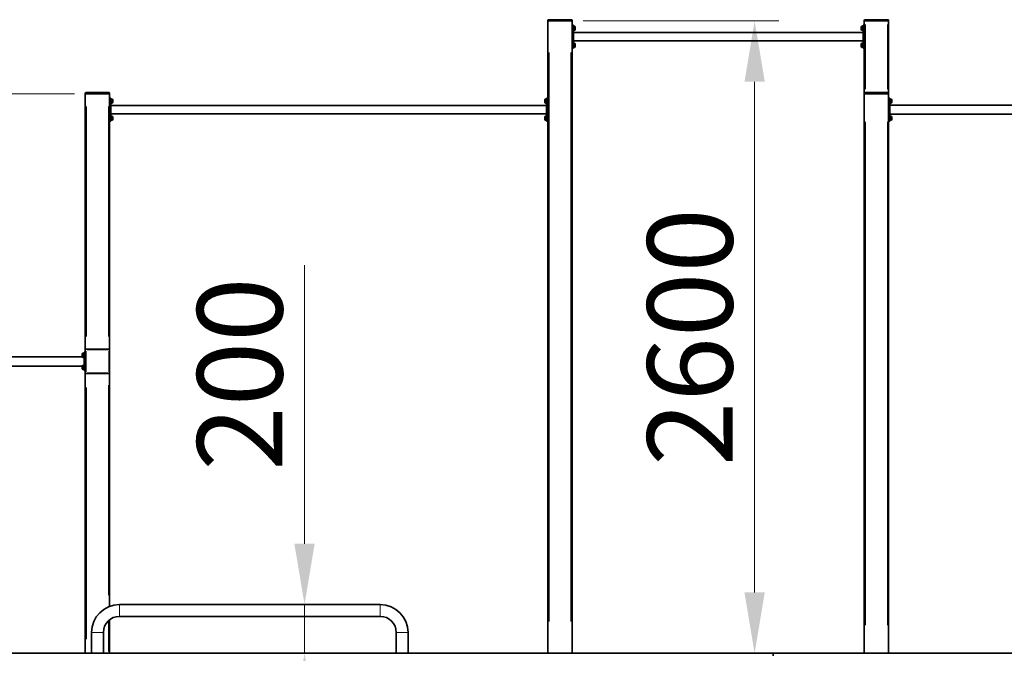
# Model space of a CAD drawing. Units: millimetres. Extents: x 26737 to 44387, y -33 to 13883.
# Drawn here: x 31517 to 35562, y 11277 to 13883 of the extents above; entities that cross this region are included whole.
import ezdxf

# ---------------------------------------------------------------- set-up
doc = ezdxf.new("R2010")
doc.units = ezdxf.units.MM
doc.header["$LTSCALE"] = 100
for name, color, linetype, lineweight in [('Dimension (ISO)', 161, 'Continuous', 18), ('Visible (ISO)', 7, 'Continuous', 35), ('Visible Narrow (ISO)', 7, 'Continuous', 15)]:
    doc.layers.add(name, color=color, linetype=linetype, lineweight=lineweight)
doc.styles.add('Label Text (ISO)', font='tahoma.ttf')
doc.dimstyles.new('Default (ISO)', dxfattribs={"dimscale": 100, "dimtxt": 3.5, "dimasz": 2.5, "dimexe": 1, "dimexo": 0.5, "dimgap": 0.762, "dimtad": 1, "dimtoh": 1, "dimrnd": 1e-08, "dimtxsty": 'Label Text (ISO)', "dimcen": 0.09, "dimdle": 10, "dimclrd": 256, "dimclre": 256, "dimclrt": 256, "dimadec": 0, "dimazin": 2, "dimtfac": 0.714286, "dimtmove": 0, "dimatfit": 3, "dimfxl": 0, "dimtolj": 1, "dimtzin": 0, "dimlwd": -1, "dimlwe": -1, "dimarcsym": 0})

# ---------------------------------------------------------------- blocks, each defined once
blk = doc.blocks.new('*D11')
at = {"layer": 'Defpoints', "color": 0}
for p in [(31791.6, 13577.6), (29909.6, 11277.6), (30312.5, 11277.6)]:
    blk.add_point(p, dxfattribs=at)
at = {"layer": 'Dimension (ISO)'}
for p, q in [((31741.6, 13577.6), (29809.6, 13577.6)), ((29909.6, 13327.6), (29909.6, 11527.6)), ((30262.5, 11277.6), (29809.6, 11277.6))]:
    blk.add_line(p, q, dxfattribs=at)
for points in [[(29867.9, 13327.6), (29951.2, 13327.6), (29909.6, 13577.6)], [(29867.9, 11527.6), (29951.2, 11527.6), (29909.6, 11277.6)]]:
    blk.add_solid(points, dxfattribs=at)
at = {"layer": 'Dimension (ISO)', "insert": (29468.8, 12551.6), "char_height": 350, "attachment_point": 2, "rotation": 90, "style": 'Label Text (ISO)'}
blk.add_mtext('\\A1;2300', dxfattribs=at)
blk = doc.blocks.new('*D12')
at = {"layer": 'Defpoints', "color": 0}
for p in [(32998.3, 11477.6), (32687.2, 11277.6), (33088.3, 11277.6)]:
    blk.add_point(p, dxfattribs=at)
at = {"layer": 'Dimension (ISO)'}
for p, q in [((32687.2, 11727.6), (32687.2, 12873.3)), ((32687.2, 11277.6), (32687.2, 11477.6)), ((32687.2, 11027.6), (32687.2, 10777.6))]:
    blk.add_line(p, q, dxfattribs=at)
for points in [[(32645.5, 11727.6), (32728.8, 11727.6), (32687.2, 11477.6)], [(32645.5, 11027.6), (32728.8, 11027.6), (32687.2, 11277.6)]]:
    blk.add_solid(points, dxfattribs=at)
at = {"layer": 'Dimension (ISO)', "insert": (32246.4, 12425.4), "char_height": 350, "attachment_point": 2, "rotation": 90, "style": 'Label Text (ISO)'}
blk.add_mtext('\\A1;200', dxfattribs=at)
blk = doc.blocks.new('*D13')
at = {"layer": 'Defpoints', "color": 0}
for p in [(33781.6, 13877.6), (33850.4, 11277.6), (34536, 11277.6)]:
    blk.add_point(p, dxfattribs=at)
at = {"layer": 'Dimension (ISO)'}
for p, q in [((33831.6, 13877.6), (34636, 13877.6)), ((34536, 13627.6), (34536, 11527.6))]:
    blk.add_line(p, q, dxfattribs=at)
for points in [[(34494.4, 13627.6), (34577.7, 13627.6), (34536, 13877.6)], [(34494.4, 11527.6), (34577.7, 11527.6), (34536, 11277.6)]]:
    blk.add_solid(points, dxfattribs=at)
at = {"layer": 'Dimension (ISO)', "insert": (34095.3, 12577.6), "char_height": 350, "attachment_point": 2, "rotation": 90, "style": 'Label Text (ISO)'}
blk.add_mtext('\\A1;2600', dxfattribs=at)

msp = doc.modelspace()

# ---------------------------------------------------------------- linework, layer by layer
at = {"layer": 'Visible (ISO)'}
for p, q in [((33686.607, 13879.608), (33686.607, 13877.608)), ((33686.607, 13877.608), (33686.607, 11277.608)), ((33689.607, 13877.608), (33686.607, 13877.608)), ((33783.607, 13882.608), (33689.607, 13882.608)), ((33783.607, 13877.608), (33689.607, 13877.608)), ((33781.607, 13877.608), (33691.607, 13877.608)), ((33786.607, 13877.608), (33783.607, 13877.608)), ((33786.607, 13877.608), (33786.607, 13879.608)), ((33786.607, 11277.608), (33786.607, 13877.608)), ((34986.607, 13879.608), (34986.607, 13877.608)), ((34989.607, 13877.608), (34986.607, 13877.608)), ((34986.607, 13877.608), (34986.607, 13579.608)), ((35083.607, 13882.608), (34989.607, 13882.608)), ((35083.607, 13877.608), (34989.607, 13877.608)), ((35081.607, 13877.608), (34991.607, 13877.608)), ((35086.607, 13877.608), (35083.607, 13877.608)), ((35086.607, 13877.608), (35086.607, 13879.608)), ((35086.607, 13579.608), (35086.607, 13877.608)), ((33791.607, 13860.108), (33786.607, 13860.108)), ((33791.607, 13860.108), (33791.607, 13850.108)), ((33791.607, 13856.658), (33793.807, 13856.658)), ((33791.607, 13775.108), (33791.607, 13850.108)), ((33793.807, 13849.318), (33791.607, 13848.048)), ((33791.607, 13847.168), (33793.807, 13848.438)), ((33791.607, 13838.558), (33793.807, 13838.558)), ((33793.807, 13856.658), (33793.807, 13849.318)), ((33795.257, 13856.358), (33793.807, 13856.358)), ((33793.807, 13849.318), (33793.807, 13848.438)), ((33793.807, 13848.438), (33793.807, 13838.558)), ((33795.257, 13838.858), (33793.807, 13838.858)), ((33799.307, 13852.308), (33799.307, 13842.908)), ((34973.907, 13842.908), (34973.907, 13852.308)), ((34977.957, 13856.358), (34979.407, 13856.358)), ((34977.957, 13838.858), (34979.407, 13838.858)), ((34979.407, 13838.558), (34979.407, 13856.658)), ((34981.607, 13856.658), (34979.407, 13856.658)), ((34981.607, 13838.558), (34979.407, 13838.558)), ((34986.607, 13860.108), (34981.607, 13860.108)), ((34981.607, 13850.108), (34981.607, 13860.108)), ((34981.607, 13850.108), (34981.607, 13775.108)), ((34981.607, 13829.458), (33791.607, 13829.458)), ((34981.607, 13795.758), (33791.607, 13795.758)), ((33786.607, 13765.108), (33791.607, 13765.108)), ((33791.607, 13786.658), (33793.807, 13786.658)), ((33793.807, 13779.318), (33791.607, 13778.048)), ((33791.607, 13777.168), (33793.807, 13778.438)), ((33791.607, 13775.108), (33791.607, 13765.108)), ((33791.607, 13768.558), (33793.807, 13768.558)), ((33793.807, 13786.658), (33793.807, 13779.318)), ((33795.257, 13786.358), (33793.807, 13786.358)), ((33793.807, 13779.318), (33793.807, 13778.438)), ((33793.807, 13778.438), (33793.807, 13768.558)), ((33795.257, 13768.858), (33793.807, 13768.858)), ((33799.307, 13782.308), (33799.307, 13772.908)), ((34973.907, 13772.908), (34973.907, 13782.308)), ((34977.957, 13786.358), (34979.407, 13786.358)), ((34977.957, 13768.858), (34979.407, 13768.858)), ((34979.407, 13768.558), (34979.407, 13786.658)), ((34981.607, 13786.658), (34979.407, 13786.658)), ((34981.607, 13768.558), (34979.407, 13768.558)), ((34981.607, 13765.108), (34981.607, 13775.108)), ((34981.607, 13765.108), (34986.607, 13765.108)), ((31786.607, 13579.608), (31786.607, 13577.608)), ((31789.607, 13577.608), (31786.607, 13577.608)), ((31786.607, 13577.608), (31786.607, 12524.608)), ((31883.607, 13582.608), (31789.607, 13582.608)), ((31883.607, 13577.608), (31789.607, 13577.608)), ((31881.607, 13577.608), (31791.607, 13577.608)), ((31886.607, 13577.608), (31883.607, 13577.608)), ((31886.607, 13577.608), (31886.607, 13579.608)), ((31886.607, 12524.608), (31886.607, 13577.608)), ((31891.607, 13560.108), (31886.607, 13560.108)), ((31891.607, 13560.108), (31891.607, 13550.108)), ((31891.607, 13556.658), (31893.807, 13556.658)), ((31891.607, 13475.108), (31891.607, 13550.108)), ((31893.807, 13549.318), (31891.607, 13548.048)), ((31893.807, 13556.658), (31893.807, 13549.318)), ((31895.257, 13556.358), (31893.807, 13556.358)), ((31893.807, 13549.318), (31893.807, 13548.438)), ((31899.307, 13552.308), (31899.307, 13542.908)), ((33673.907, 13542.908), (33673.907, 13552.308)), ((33677.957, 13556.358), (33679.407, 13556.358)), ((33679.407, 13538.558), (33679.407, 13556.658)), ((33681.607, 13556.658), (33679.407, 13556.658)), ((33686.607, 13560.108), (33681.607, 13560.108)), ((33681.607, 13550.108), (33681.607, 13560.108)), ((33681.607, 13550.108), (33681.607, 13475.108)), ((34986.607, 13579.608), (34986.607, 13577.608)), ((34989.607, 13577.608), (34986.607, 13577.608)), ((34986.607, 13577.608), (34986.607, 11277.608)), ((35083.607, 13582.608), (34989.607, 13582.608)), ((35083.607, 13577.608), (34989.607, 13577.608)), ((35081.607, 13577.608), (34991.607, 13577.608)), ((35086.607, 13577.608), (35083.607, 13577.608)), ((35086.607, 13577.608), (35086.607, 13579.608)), ((35086.607, 11277.608), (35086.607, 13577.608)), ((35091.607, 13560.108), (35086.607, 13560.108)), ((35091.607, 13560.108), (35091.607, 13550.108)), ((35091.607, 13556.658), (35093.807, 13556.658)), ((35091.607, 13475.108), (35091.607, 13550.108)), ((35093.807, 13549.318), (35091.607, 13548.048)), ((35093.807, 13556.658), (35093.807, 13549.318)), ((35095.257, 13556.358), (35093.807, 13556.358)), ((35093.807, 13549.318), (35093.807, 13548.438)), ((35099.307, 13552.308), (35099.307, 13542.908)), ((31891.607, 13547.168), (31893.807, 13548.438)), ((31891.607, 13538.558), (31893.807, 13538.558)), ((31891.607, 13529.458), (33681.607, 13529.458)), ((31893.807, 13548.438), (31893.807, 13538.558)), ((31895.257, 13538.858), (31893.807, 13538.858)), ((33677.957, 13538.858), (33679.407, 13538.858)), ((33681.607, 13538.558), (33679.407, 13538.558)), ((35091.607, 13547.168), (35093.807, 13548.438)), ((35091.607, 13538.558), (35093.807, 13538.558)), ((38581.607, 13531.608), (35091.607, 13531.608)), ((35093.807, 13548.438), (35093.807, 13538.558)), ((35095.257, 13538.858), (35093.807, 13538.858)), ((31891.607, 13495.758), (33681.607, 13495.758)), ((31891.607, 13486.658), (31893.807, 13486.658)), ((31893.807, 13479.318), (31891.607, 13478.048)), ((31891.607, 13477.168), (31893.807, 13478.438)), ((31891.607, 13475.108), (31891.607, 13465.108)), ((31891.607, 13468.558), (31893.807, 13468.558)), ((31893.807, 13486.658), (31893.807, 13479.318)), ((31895.257, 13486.358), (31893.807, 13486.358)), ((31893.807, 13479.318), (31893.807, 13478.438)), ((31893.807, 13478.438), (31893.807, 13468.558)), ((31895.257, 13468.858), (31893.807, 13468.858)), ((31899.307, 13482.308), (31899.307, 13472.908)), ((33673.907, 13472.908), (33673.907, 13482.308)), ((33677.957, 13486.358), (33679.407, 13486.358)), ((33677.957, 13468.858), (33679.407, 13468.858)), ((33679.407, 13468.558), (33679.407, 13486.658)), ((33681.607, 13486.658), (33679.407, 13486.658)), ((33681.607, 13468.558), (33679.407, 13468.558)), ((33681.607, 13465.108), (33681.607, 13475.108)), ((38581.607, 13493.608), (35091.607, 13493.608)), ((35091.607, 13486.658), (35093.807, 13486.658)), ((35093.807, 13479.318), (35091.607, 13478.048)), ((35091.607, 13477.168), (35093.807, 13478.438)), ((35091.607, 13475.108), (35091.607, 13465.108)), ((35091.607, 13468.558), (35093.807, 13468.558)), ((35093.807, 13486.658), (35093.807, 13479.318)), ((35095.257, 13486.358), (35093.807, 13486.358)), ((35093.807, 13479.318), (35093.807, 13478.438)), ((35093.807, 13478.438), (35093.807, 13468.558)), ((35095.257, 13468.858), (35093.807, 13468.858)), ((35099.307, 13482.308), (35099.307, 13472.908)), ((31886.607, 13465.108), (31891.607, 13465.108)), ((33681.607, 13465.108), (33686.607, 13465.108)), ((35086.607, 13465.108), (35091.607, 13465.108)), ((31773.907, 12497.908), (31773.907, 12507.308)), ((31777.957, 12511.358), (31779.407, 12511.358)), ((31779.407, 12493.558), (31779.407, 12511.658)), ((31781.607, 12511.658), (31779.407, 12511.658)), ((31786.607, 12515.108), (31781.607, 12515.108)), ((31781.607, 12505.108), (31781.607, 12515.108)), ((31781.607, 12505.108), (31781.607, 12450.108)), ((31786.607, 12524.608), (31786.607, 12430.608)), ((31883.607, 12527.608), (31789.607, 12527.608)), ((31886.607, 12430.608), (31886.607, 12524.608)), ((30386.607, 12496.608), (31774.122, 12496.608)), ((30386.607, 12458.608), (31774.122, 12458.608)), ((31773.907, 12447.908), (31773.907, 12457.308)), ((31777.957, 12493.858), (31779.407, 12493.858)), ((31777.957, 12461.358), (31779.407, 12461.358)), ((31781.607, 12493.558), (31779.407, 12493.558)), ((31779.407, 12443.558), (31779.407, 12461.658)), ((31781.607, 12461.658), (31779.407, 12461.658)), ((31777.957, 12443.858), (31779.407, 12443.858)), ((31781.607, 12443.558), (31779.407, 12443.558)), ((31781.607, 12440.108), (31781.607, 12450.108)), ((31781.607, 12440.108), (31786.607, 12440.108)), ((31786.607, 12430.608), (31786.607, 11277.608)), ((31789.607, 12427.608), (31883.607, 12427.608)), ((31886.607, 11470.37), (31886.607, 12430.608)), ((32998.307, 11477.608), (31926.607, 11477.608)), ((31886.607, 11277.608), (31886.607, 11415.767)), ((32998.307, 11429.308), (31926.607, 11429.308)), ((31812.457, 11363.458), (31812.457, 11277.608)), ((31860.757, 11363.458), (31860.757, 11277.608)), ((33064.157, 11277.608), (33064.157, 11363.458)), ((33112.457, 11277.608), (33112.457, 11363.458)), ((31836.607, 11277.608), (30312.457, 11277.608)), ((31836.607, 11277.608), (33088.307, 11277.608)), ((34612.457, 11277.608), (33088.307, 11277.608)), ((34612.457, 11277.608), (34612.457, 11267.608)), ((34612.457, 11277.608), (38686.607, 11277.608))]:
    msp.add_line(p, q, dxfattribs=at)
for centre, radius, start, end in [((33689.607, 13879.608), 3, 90, 180), ((33783.607, 13879.608), 3, 0, 90), ((34989.607, 13879.608), 3, 90, 180), ((35083.607, 13879.608), 3, 0, 90), ((33795.257, 13852.308), 4.05, 0, 90), ((33795.257, 13842.908), 4.05, 270, 0), ((34977.957, 13852.308), 4.05, 90, 180), ((34977.957, 13842.908), 4.05, 180, 270), ((33795.257, 13782.308), 4.05, 0, 90), ((33795.257, 13772.908), 4.05, 270, 0), ((34977.957, 13782.308), 4.05, 90, 180), ((34977.957, 13772.908), 4.05, 180, 270), ((31789.607, 13579.608), 3, 90, 180), ((31883.607, 13579.608), 3, 0, 90), ((31895.257, 13552.308), 4.05, 0, 90), ((33677.957, 13552.308), 4.05, 90, 180), ((34989.607, 13579.608), 3, 90, 180), ((35083.607, 13579.608), 3, 0, 90), ((35095.257, 13552.308), 4.05, 0, 90), ((31895.257, 13542.908), 4.05, 270, 0), ((33677.957, 13542.908), 4.05, 180, 270), ((35095.257, 13542.908), 4.05, 270, 0), ((31895.257, 13482.308), 4.05, 0, 90), ((31895.257, 13472.908), 4.05, 270, 0), ((33677.957, 13482.308), 4.05, 90, 180), ((33677.957, 13472.908), 4.05, 180, 270), ((35095.257, 13482.308), 4.05, 0, 90), ((35095.257, 13472.908), 4.05, 270, 0), ((31777.957, 12507.308), 4.05, 90, 180), ((31777.957, 12497.908), 4.05, 180, 270), ((31789.607, 12524.608), 3, 90, 180), ((31883.607, 12524.608), 3, 0, 90), ((31777.957, 12457.308), 4.05, 90, 180), ((31777.957, 12447.908), 4.05, 180, 270), ((31789.607, 12430.608), 3, 180, 270), ((31883.607, 12430.608), 3, 270, 0), ((31926.607, 11363.458), 114.15, 90, 180), ((32998.307, 11363.458), 114.15, 0, 90), ((31926.607, 11363.458), 65.85, 90, 180), ((32998.307, 11363.458), 65.85, 0, 90)]:
    msp.add_arc(centre, radius, start, end, dxfattribs=at)
at = {"layer": 'Visible Narrow (ISO)'}
for p, q in [((33689.372, 13879.608), (33686.617, 13879.608)), ((33689.607, 13882.599), (33689.607, 13879.843)), ((33689.607, 13877.708), (33689.607, 13879.508)), ((33694.307, 13879.608), (33778.907, 13879.608)), ((33783.607, 13879.843), (33783.607, 13882.599)), ((33783.607, 13879.508), (33783.607, 13877.708)), ((33786.598, 13879.608), (33783.843, 13879.608)), ((34989.372, 13879.608), (34986.617, 13879.608)), ((34989.607, 13882.599), (34989.607, 13879.843)), ((34989.607, 13877.708), (34989.607, 13879.508)), ((34994.307, 13879.608), (35078.907, 13879.608)), ((35083.607, 13879.843), (35083.607, 13882.599)), ((35083.607, 13879.508), (35083.607, 13877.708)), ((35086.598, 13879.608), (35083.843, 13879.608)), ((33786.857, 13850.108), (33791.357, 13850.108)), ((33793.407, 13848.252), (33793.407, 13849.044)), ((33795.257, 13838.966), (33795.257, 13856.25)), ((34977.957, 13856.25), (34977.957, 13838.966)), ((34981.857, 13850.108), (34986.357, 13850.108)), ((34991.607, 13597.358), (34991.607, 13862.858)), ((35081.607, 13862.858), (35081.607, 13597.358)), ((33791.357, 13775.108), (33786.857, 13775.108)), ((33793.407, 13778.252), (33793.407, 13779.044)), ((33795.257, 13768.966), (33795.257, 13786.25)), ((34977.957, 13786.25), (34977.957, 13768.966)), ((34986.357, 13775.108), (34981.857, 13775.108)), ((33691.607, 11407.608), (33691.607, 13747.608)), ((33781.607, 13747.608), (33781.607, 11407.608)), ((31789.372, 13579.608), (31786.617, 13579.608)), ((31789.607, 13582.599), (31789.607, 13579.843)), ((31789.607, 13577.708), (31789.607, 13579.508)), ((31794.307, 13579.608), (31878.907, 13579.608)), ((31883.607, 13579.843), (31883.607, 13582.599)), ((31883.607, 13579.508), (31883.607, 13577.708)), ((31886.598, 13579.608), (31883.843, 13579.608)), ((31886.857, 13550.108), (31891.357, 13550.108)), ((31895.257, 13538.966), (31895.257, 13556.25)), ((33677.957, 13556.25), (33677.957, 13538.966)), ((33681.857, 13550.108), (33686.357, 13550.108)), ((34989.372, 13579.608), (34986.617, 13579.608)), ((34989.607, 13582.599), (34989.607, 13579.843)), ((34989.607, 13577.708), (34989.607, 13579.508)), ((34994.307, 13579.608), (35078.907, 13579.608)), ((35083.607, 13579.843), (35083.607, 13582.599)), ((35083.607, 13579.508), (35083.607, 13577.708)), ((35086.598, 13579.608), (35083.843, 13579.608)), ((35086.857, 13550.108), (35091.357, 13550.108)), ((35095.257, 13538.966), (35095.257, 13556.25)), ((31791.607, 12580.108), (31791.607, 13525.108)), ((31881.607, 13525.108), (31881.607, 12580.108)), ((31893.407, 13548.252), (31893.407, 13549.044)), ((35093.407, 13548.252), (35093.407, 13549.044)), ((31891.357, 13475.108), (31886.857, 13475.108)), ((31893.407, 13478.252), (31893.407, 13479.044)), ((31895.257, 13468.966), (31895.257, 13486.25)), ((33677.957, 13486.25), (33677.957, 13468.966)), ((33686.357, 13475.108), (33681.857, 13475.108)), ((35091.357, 13475.108), (35086.857, 13475.108)), ((35093.407, 13478.252), (35093.407, 13479.044)), ((35095.257, 13468.966), (35095.257, 13486.25)), ((34991.607, 11392.608), (34991.607, 13462.608)), ((35081.607, 13462.608), (35081.607, 11392.608)), ((31777.957, 12511.25), (31777.957, 12493.966)), ((31781.857, 12505.108), (31786.357, 12505.108)), ((31789.372, 12524.608), (31786.617, 12524.608)), ((31789.607, 12527.599), (31789.607, 12524.843)), ((31789.607, 12435.308), (31789.607, 12519.908)), ((31794.307, 12524.608), (31878.907, 12524.608)), ((31883.607, 12524.843), (31883.607, 12527.599)), ((31883.607, 12519.908), (31883.607, 12435.308)), ((31886.598, 12524.608), (31883.843, 12524.608)), ((31777.957, 12461.25), (31777.957, 12443.966)), ((31786.357, 12450.108), (31781.857, 12450.108)), ((31786.617, 12430.608), (31789.372, 12430.608)), ((31789.607, 12430.373), (31789.607, 12427.617)), ((31878.907, 12430.608), (31794.307, 12430.608)), ((31883.607, 12427.617), (31883.607, 12430.373)), ((31883.843, 12430.608), (31886.598, 12430.608)), ((31881.607, 12379.646), (31881.607, 11516.326)), ((31791.607, 11335.108), (31791.607, 12370.108)), ((31926.607, 11429.605), (31926.607, 11477.311)), ((32998.307, 11429.605), (32998.307, 11477.311)), ((31881.607, 11404.837), (31881.607, 11284.304)), ((31860.46, 11363.458), (31812.755, 11363.458)), ((33064.455, 11363.458), (33112.16, 11363.458))]:
    msp.add_line(p, q, dxfattribs=at)

# ---------------------------------------------------------------- dimensions: what is measured, and where the dimension line sits
at = {"layer": 'Dimension (ISO)'}
for base, p1, p2, angle, override, picture, middle in [((34536.026, 11277.608), (33781.607, 13877.608), (33850.382, 11277.608), 90, {"dimtoh": 0, "dimdec": 2, "dimse2": 1, "dimtp": 0, "dimtm": 0, "dimtdec": 2, "dimtofl": 0, "dimatfit": 1}, '*D13', (34536.026, 12577.608)), ((29909.563, 11277.608), (31791.607, 13577.608), (30312.457, 11277.608), 270, {"dimtoh": 0, "dimdec": 2, "dimtp": 0, "dimtm": 0, "dimtdec": 2, "dimtofl": 0, "dimatfit": 1}, '*D11', (29909.563, 12551.622)), ((32687.155, 11277.608), (32998.307, 11477.608), (33088.307, 11277.608), 90, {"dimtoh": 0, "dimdec": 2, "dimse1": 1, "dimse2": 1, "dimtp": 0, "dimtm": 0, "dimtdec": 2, "dimtofl": 1, "dimatfit": 1}, '*D12', (32687.155, 12425.433))]:
    dim = msp.add_linear_dim(base=base, p1=p1, p2=p2, angle=angle, dimstyle='Default (ISO)', override=override, dxfattribs=at)
    dim.commit()
    dim.dimension.update_dxf_attribs({"geometry": picture, "text_midpoint": middle, "dimtype": 160})

doc.saveas('drawing.dxf')
